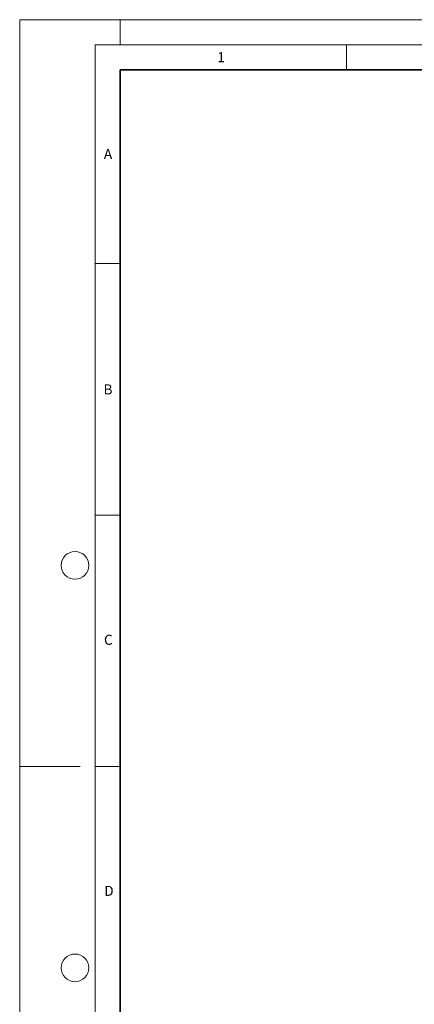
# Model space of a CAD drawing. Units: millimetres. Extents: x 0 to 420, y 0 to 319.
# Drawn here: x 0 to 78, y 101 to 297 of the extents above; entities that cross this region are included whole.
import ezdxf

# ---------------------------------------------------------------- set-up
doc = ezdxf.new("R2010")
doc.units = ezdxf.units.MM
doc.styles.add('SLDTEXTSTYLE0', font='TXT', dxfattribs={"width": 0.605})

msp = doc.modelspace()

# ---------------------------------------------------------------- linework, layer by layer
at = {"color": 7, "linetype": 'Continuous', "lineweight": 18}
for p, q in [((0, 0), (0, 297)), ((0, 297), (420, 297)), ((20, 292), (20, 297)), ((15, 292), (415, 292)), ((15, 292), (15, 5)), ((65, 292), (65, 287)), ((15, 248.5), (20, 248.5)), ((15, 198.5), (20, 198.5)), ((12, 148.5), (0, 148.5)), ((15, 148.5), (20, 148.5))]:
    msp.add_line(p, q, dxfattribs=at)
at = {"color": 7, "linetype": 'Continuous', "lineweight": 35}
for p, q in [((20, 287), (20, 10)), ((410, 287), (20, 287))]:
    msp.add_line(p, q, dxfattribs=at)
at = {"color": 7, "linetype": 'Continuous', "lineweight": 18}
for centre in [(11, 188.5), (11, 108.5)]:
    msp.add_circle(centre, 2.75, dxfattribs=at)

# ---------------------------------------------------------------- texts
at = {"color": 7, "linetype": 'Continuous', "lineweight": 18, "char_height": 2, "attachment_point": 2, "style": 'SLDTEXTSTYLE0'}
for s, insert in [('1', (40.050955, 290.553017)), ('A', (17.560979, 271.296605)), ('B', (17.551691, 224.492642)), ('C', (17.627482, 174.726185)), ('D', (17.735944, 124.801787))]:
    msp.add_mtext(s, dxfattribs=dict(at, insert=insert))

doc.saveas('drawing.dxf')
